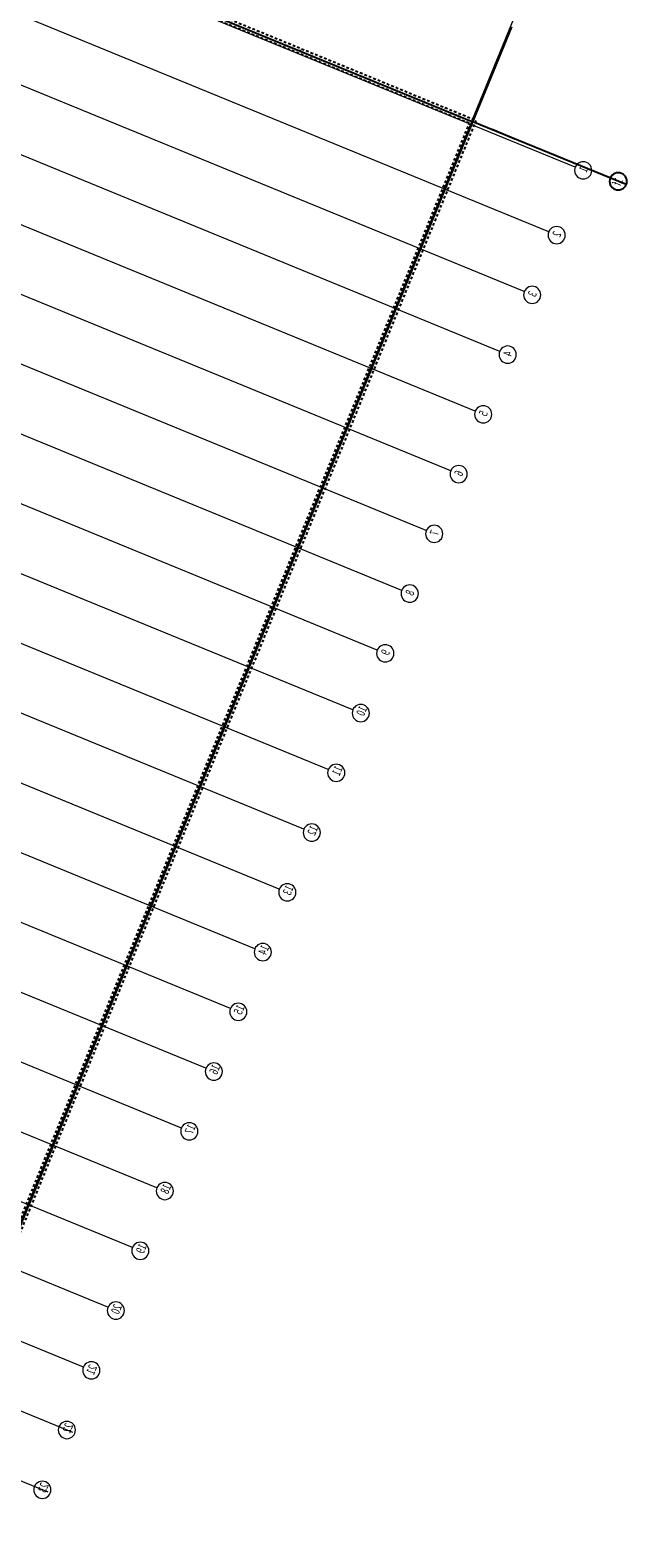
# Model space of a CAD drawing. Units: millimetres. Extents: x 8415738 to 8415968, y 5745964 to 5746304.
# Drawn here: x 8415878 to 8415906, y 5746038 to 5746108 of the extents above; entities that cross this region are included whole.
import ezdxf

# ---------------------------------------------------------------- set-up
doc = ezdxf.new("R2010")
doc.units = ezdxf.units.MM
for name, pattern in [('CENTER2', [1.125, 0.75, -0.125, 0.125, -0.125]), ('DASHDOT2', [0.5, 0.25, -0.125, 0, -0.125]), ('HIDDEN2', [0.1875, 0.125, -0.0625])]:
    doc.linetypes.add(name, pattern=pattern)
doc.layers.add('1', color=3, linetype='DASHDOT2')
doc.layers.add('2', color=5, linetype='HIDDEN2')
doc.layers.add('6 - OSIE KONSTRUKCYJNE', color=155, linetype='CENTER2', lineweight=13)
doc.layers.add('6 - OSIE KONSTRUKCYJNE @ 20', color=155, linetype='CENTER2', lineweight=13)
doc.styles.add('Annotative', font='arial.ttf')

msp = doc.modelspace()

# ---------------------------------------------------------------- linework, layer by layer
at = {"layer": '1', "linetype": 'Continuous'}
for p, q in [((8415871.289, 5746115.141), (8415898.565, 5746103.957)), ((8415890.544, 5746107.295), (8415890.53, 5746107.261)), ((8415843.728, 5745970.223), (8415898.565, 5746103.957)), ((8415900.517, 5746103.156), (8415899.453, 5746103.593))]:
    msp.add_line(p, q, dxfattribs=at)
at = {"layer": '1', "linetype": 'Continuous', "extrusion": (0, 0, -1)}
for p, q in [((8415898.565, 5746103.957), (8415900.371, 5746108.361)), ((8415905.69, 5746101.035), (8415898.565, 5746103.957))]:
    msp.add_line(p, q, dxfattribs=at)
msp.add_circle((-8415905.32, 5746101.187), 0.4, dxfattribs=at)
at = {"layer": '2'}
for p, q in [((8415878.701, 5746111.973), (8415898.409, 5746103.891)), ((8415886.443, 5746109.057), (8415898.722, 5746104.022)), ((8415843.662, 5745970.38), (8415898.409, 5746103.891)), ((8415843.793, 5745970.067), (8415898.722, 5746104.022))]:
    msp.add_line(p, q, dxfattribs=at)
at = {"layer": '6 - OSIE KONSTRUKCYJNE', "color": 1, "linetype": 'Continuous', "ltscale": 0.5, "extrusion": (0, 0, -1)}
for p, q in [((8415903.322, 5746101.85), (8415874.01, 5746113.869)), ((8415898.51, 5746103.98), (8415901.826, 5746112.067)), ((8415902.089, 5746098.843), (8415872.777, 5746110.862)), ((8415900.951, 5746096.067), (8415871.639, 5746108.086)), ((8415899.813, 5746093.291), (8415870.501, 5746105.311)), ((8415898.51, 5746103.98), (8415841.787, 5745965.65)), ((8415898.674, 5746090.516), (8415869.362, 5746102.535)), ((8415897.536, 5746087.74), (8415868.224, 5746099.759)), ((8415896.398, 5746084.964), (8415867.086, 5746096.984)), ((8415895.26, 5746082.188), (8415865.948, 5746094.208)), ((8415894.122, 5746079.413), (8415864.81, 5746091.432)), ((8415892.984, 5746076.637), (8415863.671, 5746088.656)), ((8415891.845, 5746073.861), (8415862.533, 5746085.881)), ((8415890.707, 5746071.086), (8415861.395, 5746083.105)), ((8415889.569, 5746068.31), (8415860.257, 5746080.329)), ((8415888.431, 5746065.534), (8415859.119, 5746077.554)), ((8415887.293, 5746062.759), (8415857.981, 5746074.778)), ((8415886.154, 5746059.983), (8415856.842, 5746072.002)), ((8415885.016, 5746057.207), (8415855.704, 5746069.227)), ((8415883.878, 5746054.431), (8415854.566, 5746066.451)), ((8415882.74, 5746051.656), (8415853.428, 5746063.675)), ((8415881.602, 5746048.88), (8415852.29, 5746060.899)), ((8415880.464, 5746046.104), (8415851.151, 5746058.124)), ((8415879.97, 5746043.064), (8415850.013, 5746055.348)), ((8415878.832, 5746040.288), (8415848.875, 5746052.572))]:
    msp.add_line(p, q, dxfattribs=at)
at = {"layer": '6 - OSIE KONSTRUKCYJNE', "color": 1, "linetype": 'Continuous', "extrusion": (0, 0, -1)}
for centre in [(-8415903.692, 5746101.698), (-8415902.459, 5746098.691), (-8415901.321, 5746095.915), (-8415900.183, 5746093.14), (-8415899.045, 5746090.364), (-8415897.906, 5746087.588), (-8415896.768, 5746084.812), (-8415895.63, 5746082.037), (-8415894.492, 5746079.261), (-8415893.354, 5746076.485), (-8415892.215, 5746073.71), (-8415891.077, 5746070.934), (-8415889.939, 5746068.158), (-8415888.801, 5746065.382), (-8415887.663, 5746062.607), (-8415886.525, 5746059.831), (-8415885.386, 5746057.055), (-8415884.248, 5746054.28), (-8415883.11, 5746051.504), (-8415881.972, 5746048.728), (-8415880.834, 5746045.953), (-8415879.695, 5746043.177), (-8415878.557, 5746040.401)]:
    msp.add_circle(centre, 0.4, dxfattribs=at)

# ---------------------------------------------------------------- texts
at = {"layer": '1', "linetype": 'Continuous', "extrusion": (0, 0, -1), "style": 'Annotative', "oblique": 8, "width": 0.7}
msp.add_text('1f', height=0.4, rotation=292.29614, dxfattribs=at).set_placement((-8415905.549, 5746101.255))
at = {"layer": '6 - OSIE KONSTRUKCYJNE @ 20', "color": 1, "linetype": 'Continuous', "extrusion": (0, 0, -1), "style": 'Annotative', "oblique": 8, "width": 0.7}
for s, p in [('1', (-8415903.921, 5746101.766)), ('2', (-8415902.688, 5746098.759)), ('3', (-8415901.55, 5746095.983)), ('4', (-8415900.412, 5746093.208)), ('5', (-8415899.273, 5746090.432)), ('6', (-8415898.135, 5746087.656)), ('7', (-8415896.997, 5746084.881)), ('8', (-8415895.859, 5746082.105)), ('9', (-8415894.721, 5746079.329)), ('10', (-8415893.658, 5746076.708)), ('11', (-8415892.52, 5746073.932)), ('12', (-8415891.381, 5746071.156)), ('13', (-8415890.243, 5746068.381)), ('14', (-8415889.105, 5746065.605)), ('15', (-8415887.967, 5746062.829)), ('16', (-8415886.829, 5746060.054)), ('17', (-8415885.691, 5746057.278)), ('18', (-8415884.552, 5746054.502)), ('19', (-8415883.414, 5746051.726)), ('20', (-8415882.262, 5746048.916)), ('21', (-8415881.109, 5746046.106)), ('22', (-8415880, 5746043.399)), ('23', (-8415878.861, 5746040.624))]:
    msp.add_text(s, height=0.4, rotation=292.29614, dxfattribs=at).set_placement(p)

doc.saveas('drawing.dxf')
